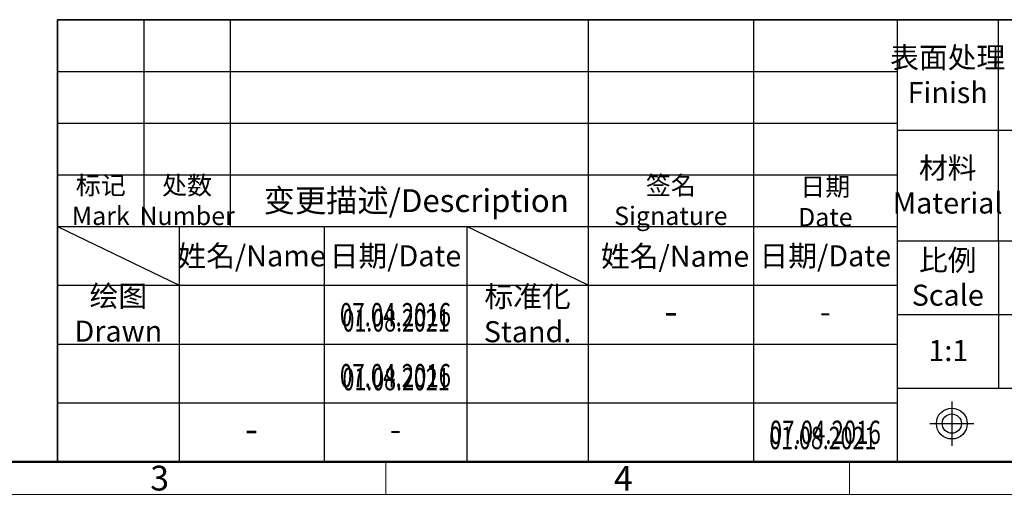
# Model space of a CAD drawing. Units: millimetres. Extents: x 11 to 5977, y 29 to 1212.
# Drawn here: x 5790 to 5895, y 1002 to 1053 of the extents above; entities that cross this region are included whole.
import ezdxf

# ---------------------------------------------------------------- set-up
doc = ezdxf.new("R2010")
doc.units = ezdxf.units.MM
doc.header["$MEASUREMENT"] = 0
doc.layers.add('图框', color=7, linetype='Continuous', lineweight=20)
doc.styles.add('Romans字体', font='romans.shx', dxfattribs={"width": 0.75})
doc.styles.get("Standard").update_dxf_attribs({"font": 'txt', "width": 0.75})

# ---------------------------------------------------------------- blocks, each defined once
blk = doc.blocks.new('A4图框-NEW')
at = {"layer": '图框', "lineweight": 35}
for q in [(1126.93, 531.33), (946.93, 484.03)]:
    blk.add_line((946.93, 531.33), q, dxfattribs=at)
at = {"layer": '图框', "lineweight": -3}
for p, q in [((956.15, 531.33), (956.15, 509.21)), ((965.36, 531.33), (965.36, 509.21)), ((1003.65, 531.33), (1003.65, 484.03)), ((1021.3, 531.33), (1021.3, 484.03)), ((1036.65, 531.33), (1036.65, 484.01)), ((1047.47, 531.33), (1047.47, 507.67)), ((946.93, 525.8), (1036.65, 525.8)), ((946.93, 520.27), (1036.65, 520.27)), ((1036.65, 519.5), (1079.97, 519.5)), ((946.93, 514.74), (1036.65, 514.74)), ((946.93, 509.21), (1036.65, 509.21)), ((946.93, 509.21), (959.91, 502.91)), ((959.91, 509.21), (959.91, 484.03)), ((975.41, 509.21), (975.41, 484.03)), ((990.67, 509.21), (990.67, 484.03)), ((1003.65, 502.91), (990.67, 509.21)), ((1036.65, 507.67), (1079.97, 507.67)), ((1047.48, 507.67), (1047.48, 491.9)), ((946.93, 502.91), (1036.65, 502.91)), ((1036.65, 499.78), (1079.97, 499.78)), ((946.93, 496.62), (1036.65, 496.62)), ((1036.65, 491.9), (1079.97, 491.9)), ((946.93, 490.33), (1036.65, 490.33))]:
    blk.add_line(p, q, dxfattribs=at)
at = {"layer": '图框', "lineweight": 25}
for p, q in [((1042.5, 490.48), (1042.5, 485.74)), ((1040.14, 488.11), (1044.87, 488.11))]:
    blk.add_line(p, q, dxfattribs=at)
at = {"layer": '图框', "lineweight": 50}
blk.add_line((836.85, 484.03), (1126.93, 484.03), dxfattribs=at)
at = {"layer": '图框', "color": 6}
for p, q in [((982.02, 484.03), (982.02, 480.53)), ((1031.55, 484.03), (1031.55, 480.53))]:
    blk.add_line(p, q, dxfattribs=at)
at = {"layer": '图框', "color": 1, "lineweight": 18}
blk.add_line((833.41, 480.53), (1130.41, 480.53), dxfattribs=at)
at = {"layer": '图框', "lineweight": 25}
for radius in [1.65, 1.03]:
    blk.add_circle((1042.5, 488.11), radius, dxfattribs=at)
at = {"layer": '图框', "attachment_point": 5}
for s, insert, char_height, width in [('表面处理\\P{\\Fromans|c134;Finish}', (1042.06, 525.41), 2.2528, 10.82), ('材料\\P{\\Fromans|c134;Material}', (1042.06, 513.59), 2.2528, 10.82), ('{\\fSimSun|b0|i0|c134|p2;标记\\P\\Fromans|c134;Mark}', (951.54, 511.97), 1.959, 9.2182), ('{\\fSimSun|b0|i0|c134|p2;处数\\P\\Fromans|c134;Number }', (960.76, 511.97), 1.959, 9.2182), ('{\\fSimSun|b0|i0|c134|p2;签名\\P\\Fromans|c134;Signature} ', (1012.47, 511.97), 1.959, 17.6264), ('{\\fSimSun|b0|i0|c134|p2;日期\\P\\Fromans|c134;Date}', (1028.98, 511.83), 1.959, 15.3523), ('  变更描述{\\Fromans|c134;/Description}', (984.51, 511.97), 2.4487, 38.2879), ('姓名{\\Fromans|c134;/Name\\Ftxt|c134; }', (967.66, 506.06), 2.2528, 15.5018), ('日期{\\Fromans|c134;/Date}', (983.04, 506.06), 2.2528, 15.2624), ('姓名{\\Fromans|c134;/Name}', (1012.93, 506.02), 2.2528, 16.9349), ('日期{\\Fromans|c134;/Date}', (1028.98, 506.06), 2.2528, 15.3523), ('比例\\P{\\Fromans|c134;Scale}', (1042.07, 503.73), 2.2528, 10.8293), ('{\\fSimSun|b0|i0|c134|p2;绘图\\P\\Fromans|c134;Drawn\\Ftxt|c134; }', (953.42, 499.88), 2.2528, 12.9801)]:
    blk.add_mtext(s, dxfattribs=dict(at, insert=insert, char_height=char_height, width=width))
at = {"layer": '图框', "insert": (997.16, 499.82), "char_height": 2.2528, "width": 12.9801, "attachment_point": 5, "style": 'Romans字体'}
blk.add_mtext('{\\fSimSun|b0|i0|c134|p2;标准化}\\PStand.', dxfattribs=at)
at = {"layer": '图框', "color": 3, "attachment_point": 5, "style": 'Romans字体'}
for s, insert, char_height, width in [('{\\W0.7;07.04.2016}', (983.04, 499.77), 2.4879, 15.2624), ('-', (1012.48, 499.77), 2.99, 17.6488), ('-', (1028.98, 499.77), 2.49, 15.3523), ('{\\W0.7;07.04.2016}', (983.04, 493.24), 2.4879, 15.2624), ('{\\W0.7;07.04.2016}', (1028.98, 487.18), 2.4879, 15.3523), ('-', (967.66, 487.18), 2.99, 15.5018), ('-', (983.04, 487.18), 2.49, 15.2624)]:
    blk.add_mtext(s, dxfattribs=dict(at, insert=insert, char_height=char_height, width=width))
at = {"layer": '图框', "color": 6, "char_height": 2.65, "width": 2.5579, "attachment_point": 1, "style": 'Romans字体'}
for s, insert in [('3', (956.83, 483.6)), ('4', (1006.38, 483.57))]:
    blk.add_mtext(s, dxfattribs=dict(at, insert=insert))

msp = doc.modelspace()

# ---------------------------------------------------------------- block references
at = {"layer": '图框', "color": 3}
msp.add_blockref('A4图框-NEW', (4846.71, 521.89), dxfattribs=at)

# ---------------------------------------------------------------- texts
at = {"layer": '图框', "color": 3, "attachment_point": 5, "style": 'Romans字体'}
for s, insert, char_height, width in [('{\\W0.7;01.08.2021}', (5829.81, 1021.05), 2.4, 15.5018), ('1:1', (5888.84, 1017.52), 2.253, 33.6124), ('{\\W0.7;01.08.2021}', (5829.81, 1014.76), 2.4, 15.5018), ('{\\W0.7;01.08.2021}', (5875.42, 1008.46), 2.4, 15.5018)]:
    msp.add_mtext(s, dxfattribs=dict(at, insert=insert, char_height=char_height, width=width))

doc.saveas('drawing.dxf')
